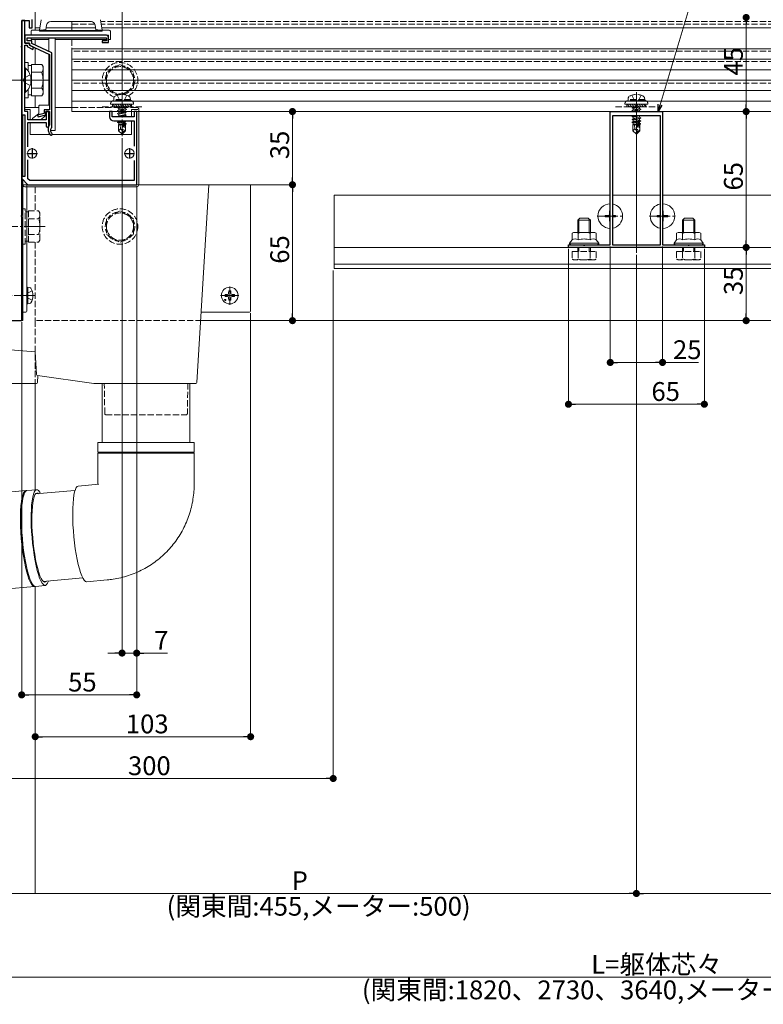
# Model space of a CAD drawing. Extents: x 0 to 1980, y 0 to 3205.
# Drawn here: x 370 to 726, y 1761 to 2232 of the extents above; entities that cross this region are included whole.
import ezdxf

# ---------------------------------------------------------------- set-up
doc = ezdxf.new("R2010")
doc.units = 0
doc.linetypes.add('YCENTER_1', pattern=[13, 10, -1, 1, -1])
doc.linetypes.add('YHIDDEN_1', pattern=[4, 3, -1])
for name, color, linetype, lineweight in [('YKK_11', 7, 'CONTINUOUS', 30), ('YKK_12', 2, 'CONTINUOUS', 13), ('YKK_13', 4, 'CONTINUOUS', 13), ('YKK_D', 6, 'CONTINUOUS', 13)]:
    doc.layers.add(name, color=color, linetype=linetype, lineweight=lineweight)
doc.styles.get("Standard").update_dxf_attribs({"font": 'txt', "bigfont": 'BIGFONT'})

msp = doc.modelspace()

# ---------------------------------------------------------------- linework, layer by layer
at = {"layer": 'YKK_11', "color": 0, "linetype": 'ByBlock', "lineweight": -2, "ltscale": 0.5}
for p, q in [((376, 2228.32), (376, 2232.32)), ((372.5, 2231.82), (371, 2231.82)), ((371, 2231.82), (371, 2186.82)), ((371, 2219.78), (371, 2231.82)), ((371, 2231.82), (374.6, 2231.82)), ((372.5, 2221.02), (372.5, 2231.82)), ((374.6, 2231.82), (374.6, 2228.32)), ((374.6, 2228.32), (376, 2228.32)), ((411.5, 2224.82), (372.5, 2224.82)), ((372.5, 2224.82), (372.5, 2221.02)), ((373.7, 2222.22), (373.7, 2223.62)), ((373.7, 2223.62), (411.6, 2223.62)), ((411.6, 2223.62), (411.6, 2222.22)), ((412.5, 2221.32), (412.5, 2223.82)), ((370.88, 2219.6), (371, 2219.78)), ((370.88, 2219.05), (370.88, 2219.6)), ((371, 2218.87), (370.88, 2219.05)), ((371, 2203.78), (371, 2218.87)), ((372.5, 2221.02), (374.7, 2221.02)), ((374.7, 2221.02), (372.5, 2221.02)), ((372.5, 2203.78), (372.5, 2220.02)), ((372.5, 2220.02), (373.7, 2220.02)), ((375.9, 2222.22), (373.7, 2222.22)), ((373.7, 2220.02), (373.7, 2219.42)), ((373.7, 2219.42), (376.27, 2218.08)), ((374.7, 2221.02), (374.7, 2220.12)), ((374.7, 2220.02), (374.7, 2221.02)), ((374.7, 2220.12), (384.3, 2215.62)), ((376.73, 2218.97), (374.7, 2220.02)), ((375.9, 2220.89), (375.9, 2222.22)), ((385.5, 2216.39), (375.9, 2220.89)), ((376.27, 2218.08), (376.73, 2218.97)), ((411.6, 2222.22), (409.5, 2222.22)), ((409.5, 2222.22), (409.5, 2221.32)), ((409.5, 2221.32), (412.5, 2221.32)), ((384.3, 2215.62), (384.3, 2189.22)), ((385.5, 2180.93), (385.5, 2216.39)), ((370.88, 2203.6), (371, 2203.78)), ((370.88, 2203.05), (370.88, 2203.6)), ((371, 2202.87), (370.88, 2203.05)), ((371, 2138.78), (371, 2202.87)), ((372.38, 2203.6), (372.5, 2203.78)), ((372.38, 2203.05), (372.38, 2203.6)), ((372.5, 2202.87), (372.38, 2203.05)), ((372.5, 2188.32), (372.5, 2202.87)), ((371, 2186.82), (372.5, 2186.82)), ((374, 2188.32), (372.5, 2188.32)), ((372.5, 2186.82), (372.5, 2157.32)), ((374, 2184.32), (374, 2188.32)), ((381.7, 2187.42), (378.64, 2186.61)), ((378.64, 2186.61), (378.86, 2185.74)), ((378.86, 2185.74), (382.6, 2186.72)), ((384.3, 2189.22), (381.7, 2189.22)), ((381.7, 2189.22), (381.7, 2187.42)), ((382.6, 2186.72), (382.6, 2188.32)), ((382.6, 2188.32), (384.3, 2188.32)), ((384, 2188.32), (382.7, 2188.32)), ((382.7, 2188.32), (382.7, 2184.32)), ((384, 2181.47), (384, 2188.32)), ((384.3, 2188.32), (384.3, 2182.02)), ((414.2, 2188.32), (413, 2188.32)), ((413, 2188.32), (413, 2185.82)), ((414.2, 2185.82), (414.2, 2188.32)), ((424.8, 2185.82), (414.2, 2185.82)), ((426, 2188.32), (424.8, 2188.32)), ((424.8, 2188.32), (424.8, 2185.82)), ((426, 2153.32), (426, 2188.32)), ((652.5, 2124.52), (652.5, 2188.32)), ((652.5, 2188.32), (664.54, 2188.32)), ((653.5, 2186.32), (653.5, 2124.52)), ((676.5, 2186.32), (653.5, 2186.32)), ((653.5, 2186.32), (653.5, 2124.52)), ((664.54, 2188.32), (664.73, 2188.2)), ((664.73, 2188.2), (665.27, 2188.2)), ((665.27, 2188.2), (665.46, 2188.32)), ((665.46, 2188.32), (677.5, 2188.32)), ((676.5, 2124.52), (676.5, 2186.32)), ((677.5, 2188.32), (677.5, 2124.52)), ((382.7, 2184.32), (374, 2184.32)), ((374, 2171.38), (374, 2183.12)), ((374, 2183.12), (382.7, 2183.12)), ((382.7, 2183.12), (382.7, 2181.47)), ((384.3, 2182.02), (384.25, 2181.85)), ((385.4, 2180.71), (385.5, 2180.93)), ((415, 2183.82), (424.8, 2183.82)), ((424.8, 2183.82), (424.8, 2171.72)), ((383.7, 2180.12), (383.7, 2179.32)), ((374, 2156.15), (374, 2165.26)), ((424.8, 2164.93), (424.8, 2155.32)), ((372.5, 2157.32), (371, 2157.32)), ((371, 2157.32), (371, 2156.32)), ((371, 2156.32), (374, 2153.32)), ((374.83, 2155.32), (374, 2156.15)), ((374, 2153.32), (426, 2153.32)), ((424.8, 2155.32), (374.83, 2155.32)), ((370.88, 2138.6), (371, 2138.78)), ((370.88, 2138.05), (370.88, 2138.6)), ((371, 2137.87), (370.88, 2138.05)), ((371, 2100.78), (371, 2137.87)), ((632.5, 2123.32), (632.5, 2124.52)), ((632.5, 2124.52), (639.54, 2124.52)), ((639.54, 2124.52), (639.73, 2124.4)), ((639.73, 2124.4), (640.27, 2124.4)), ((640.27, 2124.4), (640.46, 2124.52)), ((640.46, 2124.52), (652.5, 2124.52)), ((653.5, 2124.52), (676.5, 2124.52)), ((677.5, 2124.52), (689.54, 2124.52)), ((689.54, 2124.52), (689.73, 2124.4)), ((689.73, 2124.4), (690.27, 2124.4)), ((690.27, 2124.4), (690.46, 2124.52)), ((690.46, 2124.52), (697.5, 2124.52)), ((697.5, 2124.52), (697.5, 2123.32)), ((697.5, 2123.32), (632.5, 2123.32)), ((370.88, 2100.6), (371, 2100.78)), ((370.88, 2100.05), (370.88, 2100.6)), ((371, 2099.87), (370.88, 2100.05)), ((371, 2088.32), (371, 2099.87)), ((344.5, 2088.32), (371, 2088.32))]:
    msp.add_line(p, q, dxfattribs=at)
at = {"layer": 'YKK_11', "color": 2, "ltscale": 0.5}
for p, q in [((373.5, 2168.32), (378.5, 2168.32)), ((376, 2170.82), (376, 2165.82)), ((420, 2168.32), (425, 2168.32)), ((422.5, 2170.82), (422.5, 2165.82))]:
    msp.add_line(p, q, dxfattribs=at)
at = {"layer": 'YKK_11', "color": 0, "linetype": 'ByBlock', "lineweight": -2, "ltscale": 0.5}
for centre, radius, start, end in [((411.5, 2223.82), 1, 0, 90), ((415, 2185.82), 2, 180, 270), ((383.35, 2181.47), 0.65, 180, 270), ((383.35, 2181.47), 0.65, 270, 360), ((386.7, 2180.12), 3, 144.9032, 180), ((386.7, 2179.32), 1.9, 132.9859, 227.0271), ((386.7, 2179.32), 3, 180, 227.0271), ((385.03, 2177.53), 0.55, 227.0271, 330), ((385.03, 2177.53), 0.55, 330, 47.0271)]:
    msp.add_arc(centre, radius, start, end, dxfattribs=at)
at = {"layer": 'YKK_12'}
for p, q in [((377.5, 2666.32), (377.5, 2227.32)), ((377.5, 2233.32), (377.5, 2227.32)), ((379.68, 2228.32), (377.5, 2228.32)), ((406.33, 2228.32), (382.68, 2228.32)), ((923.54, 2228.32), (409.32, 2228.32)), ((377.5, 2222.82), (377.5, 2220.14)), ((377.5, 2222.82), (377.5, 2220.14)), ((377.5, 2218.81), (377.5, 2210.83)), ((377.5, 2218.81), (377.5, 2210.83)), ((377.5, 2195.82), (377.5, 2190.32)), ((377.5, 2195.82), (377.5, 2190.32)), ((665, 2120.82), (665, 2190.82)), ((652.5, 2148.32), (520.53, 2148.32)), ((520.53, 2113.32), (520.53, 2148.32)), ((676.5, 2148.32), (653.5, 2148.32)), ((810, 2148.32), (677.5, 2148.32)), ((810, 2123.32), (520.53, 2123.32)), ((810, 2115.32), (520.53, 2115.32)), ((810, 2113.32), (520.53, 2113.32)), ((873.41, 2088.32), (457.09, 2088.32)), ((377.5, 2058.32), (377.5, 2007.4)), ((377.5, 1961.24), (377.5, 1814.32))]:
    msp.add_line(p, q, dxfattribs=at)
at = {"layer": 'YKK_12', "linetype": 'YHIDDEN_1'}
for p, q in [((404.44, 2231.32), (395, 2231.32)), ((395, 2228.32), (395, 2231.32)), ((405.97, 2230.12), (395, 2230.12)), ((395, 2228.32), (395, 2227.02)), ((935, 2231.32), (408.79, 2231.32)), ((935, 2230.12), (409.01, 2230.12)), ((395, 2222.82), (395, 2188.32)), ((935, 2217.2), (395, 2217.2)), ((935, 2212.32), (395, 2212.32)), ((935, 2201.82), (395, 2201.82)), ((935, 2188.32), (395, 2188.32)), ((377.5, 2152.32), (377.5, 2140.83)), ((377.5, 2152.32), (377.5, 2140.83)), ((377.5, 2125.82), (377.5, 2088.32)), ((377.5, 2125.82), (377.5, 2088.32)), ((377.5, 2088.32), (377.5, 2058.32)), ((457.09, 2088.32), (377.5, 2088.32))]:
    msp.add_line(p, q, dxfattribs=at)
at = {"layer": 'YKK_13'}
for p, q in [((379.5, 2227.32), (380.37, 2232.26)), ((382.92, 2229.7), (382.5, 2227.35)), ((404.12, 2231.35), (384.89, 2231.35)), ((406.5, 2227.35), (406.09, 2229.7)), ((408.63, 2232.26), (409.5, 2227.32)), ((375.5, 2226.82), (375.5, 2224.82)), ((375.5, 2223.62), (375.5, 2222.82)), ((376, 2224.82), (375.8, 2224.82)), ((376, 2227.32), (379.5, 2227.32)), ((412.5, 2224.82), (376, 2224.82)), ((379.5, 2227.32), (379.5, 2226.82)), ((381.5, 2227.32), (379.5, 2227.32)), ((379.5, 2227.02), (409.5, 2227.02)), ((379.5, 2226.72), (379.5, 2226.82)), ((409.5, 2226.72), (379.5, 2226.72)), ((381.5, 2227.02), (381.5, 2227.35)), ((381.5, 2227.35), (382.5, 2227.35)), ((382.5, 2227.35), (382.5, 2227.02)), ((384, 2217.09), (384, 2223.62)), ((387, 2179.32), (387, 2223.62)), ((406.5, 2227.02), (406.5, 2227.35)), ((406.5, 2227.35), (407.5, 2227.35)), ((407.5, 2227.35), (407.5, 2227.02)), ((409.5, 2227.32), (407.5, 2227.32)), ((409.5, 2227.32), (412.5, 2227.32)), ((409.5, 2226.82), (409.5, 2227.32)), ((409.5, 2226.72), (409.5, 2226.82)), ((412.5, 2222.82), (412.5, 2224.82)), ((413.5, 2226.32), (413.5, 2222.82)), ((375.5, 2222.82), (384, 2222.82)), ((387, 2222.82), (411.6, 2222.82)), ((395, 2218.32), (395, 2188.32)), ((935, 2218.32), (395, 2218.32)), ((412.5, 2222.82), (413.5, 2222.82)), ((384, 2191.62), (384, 2215.76)), ((935, 2213.32), (395, 2213.32)), ((935, 2208.32), (395, 2208.32)), ((935, 2203.32), (395, 2203.32)), ((935, 2198.32), (395, 2198.32)), ((372.5, 2190.32), (379.2, 2190.32)), ((379.2, 2187.47), (379.2, 2191.02)), ((379.5, 2191.32), (383.7, 2191.32)), ((387, 2190.32), (395, 2190.32)), ((935, 2193.32), (395, 2193.32)), ((413.5, 2192.12), (413.5, 2191.82)), ((413.5, 2191.82), (424.5, 2191.82)), ((659.5, 2192.12), (659.5, 2191.82)), ((659.5, 2191.82), (670.5, 2191.82)), ((371.5, 2186.82), (371.5, 2157.32)), ((371.5, 2186.82), (371.5, 2157.32)), ((372.5, 2189.32), (375, 2189.32)), ((375, 2189.32), (375, 2184.32)), ((376.4, 2185.22), (379.08, 2187.23)), ((382.2, 2186.32), (380.2, 2184.32)), ((382.2, 2186.62), (382.2, 2186.32)), ((384, 2188.32), (382.9, 2188.32)), ((384, 2181.43), (384, 2188.32)), ((935, 2188.32), (395, 2188.32)), ((423.5, 2188.32), (423.5, 2185.82)), ((427, 2188.32), (427, 2153.32)), ((427, 2188.32), (427, 2153.32)), ((375, 2183.12), (375, 2177.32)), ((380.2, 2184.32), (376.7, 2184.32)), ((423.5, 2183.82), (423.5, 2177.32)), ((375, 2177.32), (384.46, 2177.32)), ((387, 2179.32), (384.8, 2179.32)), ((385.54, 2177.32), (423.5, 2177.32)), ((371.5, 2155.82), (371.5, 2153.32)), ((371.5, 2155.82), (371.5, 2153.32)), ((372.5, 2152.32), (426, 2152.32)), ((372.5, 2152.32), (426, 2152.32)), ((635, 2130.52), (634.23, 2130.08)), ((634.23, 2126.92), (634.23, 2130.08)), ((640, 2130.52), (635, 2130.52)), ((637.11, 2126.92), (637.11, 2130.08)), ((640, 2130.52), (645, 2130.52)), ((642.89, 2126.92), (642.89, 2130.08)), ((645, 2130.52), (645.77, 2130.08)), ((645.77, 2126.92), (645.77, 2130.08)), ((685, 2130.52), (684.23, 2130.08)), ((684.23, 2126.92), (684.23, 2130.08)), ((690, 2130.52), (685, 2130.52)), ((687.11, 2126.92), (687.11, 2130.08)), ((690, 2130.52), (695, 2130.52)), ((692.89, 2126.92), (692.89, 2130.08)), ((695, 2130.52), (695.77, 2130.08)), ((695.77, 2126.92), (695.77, 2130.08)), ((633, 2125.32), (634.23, 2126.92)), ((640, 2125.32), (633, 2125.32)), ((633, 2124.52), (633, 2125.32)), ((640, 2124.52), (633, 2124.52)), ((640, 2125.32), (647, 2125.32)), ((640, 2124.52), (647, 2124.52)), ((647, 2125.32), (645.77, 2126.92)), ((647, 2124.52), (647, 2125.32)), ((683, 2125.32), (684.23, 2126.92)), ((690, 2125.32), (683, 2125.32)), ((683, 2124.52), (683, 2125.32)), ((690, 2124.52), (683, 2124.52)), ((690, 2125.32), (697, 2125.32)), ((690, 2124.52), (697, 2124.52)), ((697, 2125.32), (695.77, 2126.92)), ((697, 2124.52), (697, 2125.32)), ((374, 2104.32), (373.5, 2104.24)), ((373.5, 2096.41), (373.5, 2104.24)), ((374, 2104.32), (374.8, 2104.18)), ((374, 2096.32), (374, 2104.32)), ((468.26, 2100.82), (469.36, 2100.84)), ((469.36, 2100.84), (469.88, 2100.94)), ((469.98, 2101.46), (469.88, 2100.94)), ((470, 2102.57), (469.98, 2101.46)), ((471, 2102.57), (471.02, 2101.46)), ((471.02, 2101.46), (471.12, 2100.94)), ((471.64, 2100.84), (471.12, 2100.94)), ((472.74, 2100.82), (471.64, 2100.84)), ((374, 2096.32), (373.5, 2096.41)), ((374, 2096.32), (374.8, 2096.47)), ((468.26, 2099.82), (469.36, 2099.8)), ((469.36, 2099.8), (469.88, 2099.7)), ((469.98, 2099.19), (469.88, 2099.7)), ((470, 2098.08), (469.98, 2099.19)), ((471, 2098.08), (471.02, 2099.19)), ((471.02, 2099.19), (471.12, 2099.7)), ((471.64, 2099.8), (471.12, 2099.7)), ((472.74, 2099.82), (471.64, 2099.8))]:
    msp.add_line(p, q, dxfattribs=at)
at = {"layer": 'YKK_13', "linetype": 'Continuous'}
for p, q in [((372.5, 2211.82), (372.5, 2194.82)), ((374.1, 2211.82), (372.5, 2211.82)), ((372.5, 2209.22), (372.5, 2197.42)), ((372.75, 2209.22), (372.5, 2209.22)), ((372.75, 2197.42), (372.75, 2209.22)), ((374.1, 2207.75), (374.1, 2211.82)), ((375.7, 2210.37), (374.1, 2210.37)), ((375.7, 2210.83), (380.62, 2210.83)), ((375.7, 2195.82), (375.7, 2210.83)), ((381.2, 2209.82), (380.62, 2210.83)), ((381.2, 2196.82), (381.2, 2209.82)), ((375.7, 2199.32), (375.7, 2207.32)), ((375.7, 2207.08), (380.62, 2207.08)), ((375.7, 2199.57), (380.62, 2199.57)), ((372.75, 2197.42), (372.5, 2197.42)), ((372.5, 2194.82), (374.1, 2194.82)), ((374.1, 2194.82), (374.1, 2198.9)), ((374.1, 2196.27), (375.7, 2196.27)), ((375.7, 2195.82), (380.62, 2195.82)), ((381.2, 2196.82), (380.62, 2195.82)), ((371.5, 2092.82), (371.5, 2153.32)), ((371.5, 2153.32), (373, 2153.32)), ((373.5, 2153.32), (373, 2153.32)), ((373.5, 2092.82), (373.5, 2153.32)), ((430.5, 2153.32), (373.5, 2153.32)), ((460.5, 2153.32), (430.5, 2153.32)), ((460.5, 2153.32), (454.72, 2058.79)), ((480, 2153.32), (460.5, 2153.32)), ((480.5, 2153.32), (480, 2153.32)), ((480.5, 2092.82), (480.5, 2153.32)), ((650, 2138.67), (650, 2137.97)), ((650, 2138.67), (651.65, 2138.67)), ((652.15, 2140.82), (652.5, 2140.82)), ((652.15, 2140.82), (652.15, 2139.17)), ((653.5, 2138.67), (655, 2138.67)), ((655, 2138.67), (655, 2137.97)), ((675, 2138.67), (675, 2137.97)), ((675, 2138.67), (676.5, 2138.67)), ((677.5, 2140.82), (677.85, 2140.82)), ((677.85, 2140.82), (677.85, 2139.17)), ((678.35, 2138.67), (680, 2138.67)), ((680, 2138.67), (680, 2137.97)), ((637, 2136.32), (638, 2137.32)), ((643, 2136.32), (637, 2136.32)), ((637, 2130.52), (637, 2136.32)), ((637.54, 2130.52), (637.54, 2136.86)), ((642, 2137.32), (638, 2137.32)), ((643, 2136.32), (642, 2137.32)), ((642.46, 2130.52), (642.46, 2136.86)), ((643, 2130.52), (643, 2136.32)), ((650, 2137.97), (651.65, 2137.97)), ((652.15, 2137.47), (652.15, 2135.82)), ((652.15, 2135.82), (652.5, 2135.82)), ((653.5, 2137.97), (655, 2137.97)), ((675, 2137.97), (676.5, 2137.97)), ((677.5, 2135.82), (677.85, 2135.82)), ((677.85, 2137.47), (677.85, 2135.82)), ((678.35, 2137.97), (680, 2137.97)), ((687, 2136.32), (688, 2137.32)), ((693, 2136.32), (687, 2136.32)), ((687, 2130.52), (687, 2136.32)), ((687.54, 2130.52), (687.54, 2136.86)), ((692, 2137.32), (688, 2137.32)), ((693, 2136.32), (692, 2137.32)), ((692.46, 2130.52), (692.46, 2136.86)), ((693, 2130.52), (693, 2136.32)), ((371.5, 2092.82), (371.5, 2092.32)), ((371.5, 2092.32), (373, 2092.32)), ((371.5, 2088.32), (371.5, 2092.32)), ((456.77, 2092.32), (480, 2092.32)), ((371.5, 2088.32), (311, 2088.32)), ((311.49, 2079.1), (377.5, 2073.32)), ((377.5, 2073.32), (378.16, 2062.57)), ((341, 2058.32), (378.03, 2058.32)), ((378.53, 2058.79), (378.73, 2062.09)), ((378.59, 2062.11), (405.5, 2058.32)), ((405.5, 2058.32), (430.5, 2058.32)), ((409.5, 2058.32), (409.5, 2030.1)), ((430.5, 2058.32), (454.22, 2058.32)), ((451.5, 2030.1), (451.5, 2058.32)), ((407.5, 2030.1), (407.5, 2025.35)), ((407.5, 2030.1), (453.5, 2030.1)), ((453.5, 2025.35), (453.5, 2030.1)), ((426.25, 2025.35), (407.5, 2025.35)), ((453.5, 2025.35), (426.25, 2025.35)), ((407.5, 2024.85), (407.5, 2010.1)), ((407.5, 2024.85), (453.5, 2024.85)), ((453.5, 2010.1), (453.5, 2024.85)), ((373.04, 2007), (358.6, 2005.71)), ((372.34, 2006.6), (371.89, 2005.88)), ((372.84, 2006.96), (372.34, 2006.6)), ((372.38, 2005.92), (372.83, 2006.64)), ((372.83, 2006.64), (373.33, 2007)), ((373.2, 2007), (372.84, 2006.96)), ((373.33, 2007), (373.53, 2007.04)), ((378.18, 2007.46), (373.53, 2007.04)), ((377.03, 2006.34), (376.63, 2005.28)), ((377.49, 2007.05), (377.03, 2006.34)), ((377.98, 2007.41), (377.49, 2007.05)), ((396.49, 2007.08), (377.6, 2005.4)), ((378.52, 2007.41), (377.98, 2007.41)), ((379.08, 2007.05), (378.52, 2007.41)), ((379.65, 2006.34), (379.08, 2007.05)), ((380.07, 2005.62), (379.65, 2006.34)), ((395.99, 2004.85), (396.3, 2006.39)), ((396.3, 2006.39), (396.68, 2007.62)), ((396.68, 2007.62), (397.11, 2008.51)), ((397.11, 2008.51), (397.59, 2009.05)), ((397.59, 2009.05), (398.04, 2009.22)), ((407.83, 2010.1), (398.04, 2009.22)), ((370.85, 2001.74), (370.63, 1999.77)), ((371.14, 2003.44), (370.85, 2001.74)), ((371.12, 1999.82), (371.34, 2001.79)), ((371.49, 2004.82), (371.14, 2003.44)), ((371.34, 2001.79), (371.63, 2003.48)), ((371.89, 2005.88), (371.49, 2004.82)), ((371.63, 2003.48), (371.97, 2004.87)), ((371.97, 2004.87), (372.38, 2005.92)), ((375.99, 2002.2), (375.77, 2000.23)), ((376.28, 2003.89), (375.99, 2002.2)), ((376.63, 2005.28), (376.28, 2003.89)), ((376.6, 2002.78), (376.32, 2001.22)), ((376.94, 2004.04), (376.6, 2002.78)), ((377.33, 2004.99), (376.94, 2004.04)), ((377.78, 2005.59), (377.33, 2004.99)), ((378.26, 2005.86), (377.78, 2005.59)), ((378.77, 2005.77), (378.26, 2005.86)), ((379.11, 2005.53), (378.77, 2005.77)), ((395.55, 2000.92), (395.73, 2003.02)), ((395.73, 2003.02), (395.99, 2004.85)), ((370.48, 1997.56), (370.41, 1995.13)), ((370.63, 1999.77), (370.48, 1997.56)), ((370.9, 1995.17), (370.97, 1997.6)), ((370.97, 1997.6), (371.12, 1999.82)), ((375.62, 1998.02), (375.55, 1995.59)), ((375.77, 2000.23), (375.62, 1998.02)), ((375.95, 1997.3), (375.87, 1995.01)), ((376.1, 1999.38), (375.95, 1997.3)), ((376.32, 2001.22), (376.1, 1999.38)), ((395.39, 1996.07), (395.43, 1998.59)), ((395.43, 1998.59), (395.55, 2000.92)), ((370.41, 1995.13), (370.4, 1992.52)), ((370.4, 1992.52), (370.47, 1989.79)), ((370.89, 1992.57), (370.9, 1995.17)), ((370.96, 1989.83), (370.89, 1992.57)), ((375.55, 1995.59), (375.54, 1992.98)), ((375.54, 1992.98), (375.61, 1990.25)), ((375.87, 1995.01), (375.87, 1992.55)), ((375.87, 1992.55), (375.93, 1989.96)), ((395.43, 1993.4), (395.39, 1996.07)), ((395.53, 1990.61), (395.43, 1993.4)), ((370.47, 1989.79), (370.62, 1986.96)), ((371.11, 1987.01), (370.96, 1989.83)), ((375.61, 1990.25), (375.76, 1987.42)), ((375.76, 1987.42), (375.97, 1984.55)), ((375.93, 1989.96), (376.06, 1987.27)), ((395.71, 1987.75), (395.53, 1990.61)), ((395.96, 1984.88), (395.71, 1987.75)), ((370.62, 1986.96), (370.83, 1984.09)), ((370.83, 1984.09), (371.11, 1981.22)), ((371.32, 1984.13), (371.11, 1987.01)), ((371.6, 1981.26), (371.32, 1984.13)), ((375.97, 1984.55), (376.25, 1981.68)), ((376.06, 1987.27), (376.27, 1984.55)), ((376.27, 1984.55), (376.53, 1981.82)), ((396.27, 1982.02), (395.96, 1984.88)), ((371.11, 1981.22), (371.45, 1978.39)), ((371.45, 1978.39), (371.85, 1975.66)), ((371.94, 1978.44), (371.6, 1981.26)), ((372.34, 1975.7), (371.94, 1978.44)), ((376.25, 1981.68), (376.59, 1978.85)), ((376.53, 1981.82), (376.86, 1979.14)), ((376.59, 1978.85), (376.99, 1976.11)), ((376.86, 1979.14), (377.24, 1976.55)), ((396.65, 1979.24), (396.27, 1982.02)), ((397.07, 1976.56), (396.65, 1979.24)), ((371.85, 1975.66), (372.3, 1973.05)), ((372.79, 1973.1), (372.34, 1975.7)), ((376.99, 1976.11), (377.44, 1973.51)), ((377.24, 1976.55), (377.67, 1974.09)), ((377.44, 1973.51), (377.94, 1971.08)), ((377.67, 1974.09), (378.15, 1971.8)), ((397.55, 1974.04), (397.07, 1976.56)), ((398.06, 1971.71), (397.55, 1974.04)), ((372.3, 1973.05), (372.8, 1970.62)), ((373.29, 1970.67), (372.79, 1973.1)), ((372.8, 1970.62), (373.33, 1968.41)), ((373.82, 1968.45), (373.29, 1970.67)), ((377.94, 1971.08), (378.47, 1968.86)), ((378.15, 1971.8), (378.65, 1969.72)), ((378.47, 1968.86), (379.03, 1966.89)), ((378.65, 1969.72), (379.19, 1967.88)), ((398.6, 1969.61), (398.06, 1971.71)), ((399.17, 1967.78), (398.6, 1969.61)), ((373.33, 1968.41), (373.89, 1966.44)), ((374.38, 1966.48), (373.82, 1968.45)), ((373.89, 1966.44), (374.46, 1964.74)), ((374.95, 1964.79), (374.38, 1966.48)), ((374.46, 1964.74), (375.05, 1963.36)), ((375.54, 1963.4), (374.95, 1964.79)), ((379.03, 1966.89), (379.6, 1965.2)), ((379.19, 1967.88), (379.74, 1966.32)), ((379.6, 1965.2), (380.19, 1963.82)), ((379.74, 1966.32), (380.29, 1965.05)), ((380.29, 1965.05), (380.85, 1964.11)), ((380.85, 1964.11), (381.39, 1963.5)), ((381.32, 1963.56), (400.22, 1965.25)), ((399.76, 1966.24), (399.17, 1967.78)), ((400.34, 1965.01), (399.76, 1966.24)), ((400.93, 1964.12), (400.34, 1965.01)), ((401.5, 1963.58), (400.93, 1964.12)), ((402.11, 1963.41), (411.9, 1964.28)), ((362.67, 1959.9), (377.12, 1961.18)), ((375.05, 1963.36), (375.64, 1962.3)), ((376.13, 1962.34), (375.54, 1963.4)), ((375.64, 1962.3), (376.22, 1961.58)), ((376.7, 1961.63), (376.13, 1962.34)), ((376.22, 1961.58), (376.78, 1961.22)), ((377.26, 1961.27), (376.7, 1961.63)), ((376.78, 1961.22), (377.12, 1961.18)), ((377.6, 1961.22), (377.26, 1961.27)), ((377.6, 1961.22), (382.26, 1961.64)), ((380.19, 1963.82), (380.78, 1962.76)), ((380.78, 1962.76), (381.36, 1962.04)), ((381.36, 1962.04), (381.92, 1961.68)), ((381.39, 1963.5), (381.92, 1963.24)), ((381.92, 1963.24), (382.42, 1963.33)), ((381.92, 1961.68), (382.45, 1961.68)), ((382.42, 1963.33), (382.83, 1963.7)), ((382.45, 1961.68), (382.95, 1962.04)), ((382.95, 1962.04), (383.4, 1962.76)), ((383.4, 1962.76), (383.8, 1963.78)), ((402.04, 1963.4), (401.5, 1963.58)), ((402.11, 1963.41), (402.04, 1963.4))]:
    msp.add_line(p, q, dxfattribs=at)
at = {"layer": 'YKK_13', "linetype": 'YHIDDEN_1'}
for p, q in [((418.03, 2210.83), (411.53, 2207.08)), ((424.53, 2207.08), (418.03, 2210.83)), ((371.76, 2203.32), (372.37, 2204.47)), ((375.08, 2205.82), (372.37, 2204.47)), ((411.53, 2207.08), (411.53, 2199.57)), ((424.53, 2199.57), (424.53, 2207.08)), ((371.76, 2203.32), (372.37, 2202.18)), ((375.08, 2200.82), (372.37, 2202.18)), ((411.53, 2199.57), (417.23, 2196.28)), ((419.24, 2196.52), (424.53, 2199.57)), ((415, 2194.12), (415.14, 2194.93)), ((416.74, 2196.12), (417.85, 2193.89)), ((421.26, 2196.12), (420.14, 2193.89)), ((423, 2194.12), (422.86, 2194.93)), ((661, 2194.12), (661.14, 2194.93)), ((662.74, 2196.12), (663.86, 2193.89)), ((667.26, 2196.12), (666.15, 2193.89)), ((669, 2194.12), (668.86, 2194.93)), ((395, 2190.32), (426, 2190.32)), ((409.53, 2190.62), (429.53, 2190.62)), ((414.5, 2191.82), (414.5, 2190.62)), ((414.5, 2190.72), (414.6, 2190.62)), ((414.5, 2190.62), (423.5, 2190.62)), ((414.52, 2191.82), (415.72, 2190.62)), ((423, 2194.12), (415, 2194.12)), ((415, 2194.12), (415.09, 2193.62)), ((423, 2193.62), (415, 2193.62)), ((422.91, 2193.62), (415.09, 2193.62)), ((415.64, 2191.82), (416.84, 2190.62)), ((416.76, 2191.82), (417.96, 2190.62)), ((420.2, 2190.62), (416.9, 2190.07)), ((416.9, 2190.17), (419.6, 2190.62)), ((416.9, 2190.17), (417.45, 2190.49)), ((416.9, 2190.17), (416.9, 2190.07)), ((416.9, 2190.07), (417.45, 2189.76)), ((418.04, 2190.62), (417.45, 2190.49)), ((417.45, 2190.62), (417.45, 2190.49)), ((420.55, 2190.46), (417.45, 2189.76)), ((417.85, 2193.89), (419, 2193.28)), ((417.89, 2191.82), (419.09, 2190.62)), ((420.14, 2193.89), (419, 2193.28)), ((419.01, 2191.82), (420.21, 2190.62)), ((420.13, 2191.82), (421.33, 2190.62)), ((420.84, 2190.62), (420.55, 2190.46)), ((420.55, 2190.46), (420.55, 2189.79)), ((421.25, 2191.82), (422.45, 2190.62)), ((422.38, 2191.82), (423.5, 2190.7)), ((423, 2194.12), (422.91, 2193.62)), ((423.5, 2190.62), (423.5, 2191.82)), ((424.5, 2191.82), (424.5, 2192.12)), ((655, 2190.62), (675, 2190.62)), ((660.5, 2191.82), (660.5, 2190.62)), ((660.5, 2190.72), (660.6, 2190.62)), ((660.5, 2190.62), (669.5, 2190.62)), ((660.52, 2191.82), (661.72, 2190.62)), ((669, 2194.12), (661, 2194.12)), ((661, 2194.12), (661.09, 2193.62)), ((669, 2193.62), (661, 2193.62)), ((668.91, 2193.62), (661.09, 2193.62)), ((661.64, 2191.82), (662.84, 2190.62)), ((662.76, 2191.82), (663.96, 2190.62)), ((666.2, 2190.62), (662.9, 2190.07)), ((662.9, 2190.17), (665.6, 2190.62)), ((662.9, 2190.17), (663.45, 2190.49)), ((662.9, 2190.17), (662.9, 2190.07)), ((662.9, 2190.07), (663.45, 2189.76)), ((664.04, 2190.62), (663.45, 2190.49)), ((663.45, 2190.62), (663.45, 2190.49)), ((666.55, 2190.46), (663.45, 2189.76)), ((663.86, 2193.89), (665, 2193.28)), ((663.89, 2191.82), (665.09, 2190.62)), ((666.15, 2193.89), (665, 2193.28)), ((665.01, 2191.82), (666.21, 2190.62)), ((666.13, 2191.82), (667.33, 2190.62)), ((666.84, 2190.62), (666.55, 2190.46)), ((666.55, 2190.46), (666.55, 2189.79)), ((667.25, 2191.82), (668.45, 2190.62)), ((668.38, 2191.82), (669.5, 2190.7)), ((669, 2194.12), (668.91, 2193.62)), ((669.5, 2190.62), (669.5, 2191.82)), ((670.5, 2191.82), (670.5, 2192.12)), ((416.9, 2188.77), (421.1, 2189.47)), ((421.1, 2189.37), (416.9, 2188.67)), ((416.9, 2188.77), (417.45, 2189.09)), ((416.9, 2188.77), (416.9, 2188.67)), ((416.9, 2188.67), (417.45, 2188.36)), ((416.9, 2187.37), (421.1, 2188.07)), ((421.1, 2187.97), (416.9, 2187.27)), ((416.9, 2187.37), (417.45, 2187.69)), ((416.9, 2187.37), (416.9, 2187.27)), ((416.9, 2187.27), (417.45, 2186.96)), ((416.9, 2185.97), (421.1, 2186.67)), ((421.1, 2186.57), (416.9, 2185.87)), ((416.9, 2185.97), (417.45, 2186.29)), ((416.9, 2185.97), (416.9, 2185.87)), ((416.9, 2185.87), (416.99, 2185.82)), ((420.55, 2189.79), (417.45, 2189.09)), ((417.45, 2189.76), (417.45, 2189.09)), ((420.55, 2189.06), (417.45, 2188.36)), ((420.55, 2188.39), (417.45, 2187.69)), ((417.45, 2188.36), (417.45, 2187.69)), ((420.55, 2187.66), (417.45, 2186.96)), ((420.55, 2186.99), (417.45, 2186.29)), ((417.45, 2186.96), (417.45, 2186.29)), ((420.55, 2186.26), (418.63, 2185.82)), ((421.1, 2189.47), (420.55, 2189.79)), ((421.1, 2189.37), (420.55, 2189.06)), ((420.55, 2189.06), (420.55, 2188.39)), ((421.1, 2188.07), (420.55, 2188.39)), ((421.1, 2187.97), (420.55, 2187.66)), ((420.55, 2187.66), (420.55, 2186.99)), ((421.1, 2186.67), (420.55, 2186.99)), ((421.1, 2186.57), (420.55, 2186.26)), ((420.55, 2186.26), (420.55, 2185.82)), ((421.1, 2189.47), (421.1, 2189.37)), ((421.1, 2188.07), (421.1, 2187.97)), ((421.1, 2186.67), (421.1, 2186.57)), ((423.5, 2189.32), (423.5, 2188.32)), ((423.5, 2189.32), (427, 2189.32)), ((427, 2189.32), (427, 2188.32)), ((427, 2189.32), (427, 2188.32)), ((662.9, 2188.77), (667.1, 2189.47)), ((667.1, 2189.37), (662.9, 2188.67)), ((662.9, 2188.77), (663.45, 2189.09)), ((662.9, 2188.77), (662.9, 2188.67)), ((662.9, 2188.67), (663.45, 2188.36)), ((665.6, 2186.32), (662.9, 2185.87)), ((662.9, 2185.97), (665, 2186.32)), ((662.9, 2185.97), (663.45, 2186.29)), ((662.9, 2185.97), (662.9, 2185.87)), ((662.9, 2185.87), (663.45, 2185.56)), ((662.9, 2184.57), (667.1, 2185.27)), ((667.1, 2185.17), (662.9, 2184.47)), ((666.55, 2189.79), (663.45, 2189.09)), ((663.45, 2189.76), (663.45, 2189.09)), ((666.55, 2189.06), (663.45, 2188.36)), ((663.45, 2188.36), (663.45, 2188.32)), ((663.59, 2186.32), (663.45, 2186.29)), ((663.45, 2186.32), (663.45, 2186.29)), ((666.55, 2186.26), (663.45, 2185.56)), ((666.55, 2185.59), (663.45, 2184.89)), ((663.45, 2185.56), (663.45, 2184.89)), ((665.18, 2188.08), (664.94, 2188.03)), ((666.55, 2188.39), (666.25, 2188.32)), ((667.1, 2189.47), (666.55, 2189.79)), ((667.1, 2189.37), (666.55, 2189.06)), ((666.55, 2189.06), (666.55, 2188.39)), ((666.67, 2188.32), (666.55, 2188.39)), ((666.67, 2186.32), (666.55, 2186.26)), ((666.55, 2186.26), (666.55, 2185.59)), ((667.1, 2185.27), (666.55, 2185.59)), ((667.1, 2185.17), (666.55, 2184.86)), ((667.1, 2189.47), (667.1, 2189.37)), ((667.1, 2185.27), (667.1, 2185.17)), ((416.9, 2183.17), (419.93, 2183.68)), ((419.9, 2183.57), (416.9, 2183.07)), ((416.9, 2183.17), (417.45, 2183.49)), ((416.9, 2183.17), (416.9, 2183.07)), ((416.9, 2183.07), (417.45, 2182.76)), ((417.3, 2182.02), (417.45, 2182.09)), ((417.3, 2182.02), (417.3, 2179.17)), ((419.58, 2182.02), (417.3, 2182.02)), ((418.92, 2183.82), (417.45, 2183.49)), ((417.45, 2183.82), (417.45, 2183.49)), ((419.84, 2183.3), (417.45, 2182.76)), ((417.45, 2182.76), (417.45, 2182.09)), ((419.7, 2182.6), (417.45, 2182.09)), ((419.63, 2182.31), (417.92, 2182.02)), ((418.26, 2179.98), (418.1, 2182.02)), ((419.91, 2183.63), (419, 2179.25)), ((420.33, 2183.75), (419.15, 2178.05)), ((419.58, 2182.04), (419.5, 2182.02)), ((420.33, 2183.75), (420.8, 2183.82)), ((421.1, 2183.77), (420.39, 2183.66)), ((420.4, 2183.58), (420.4, 2179.3)), ((420.55, 2183.46), (420.4, 2183.42)), ((420.55, 2182.79), (420.4, 2182.76)), ((421, 2182.53), (420.4, 2182.43)), ((421, 2182.32), (420.4, 2182.2)), ((420.7, 2182.02), (420.4, 2182.02)), ((421.1, 2183.77), (420.55, 2183.46)), ((420.55, 2183.46), (420.55, 2182.79)), ((421, 2182.53), (420.55, 2182.79)), ((421, 2182.32), (420.7, 2182.14)), ((420.7, 2182.14), (420.7, 2179.17)), ((421, 2182.53), (421, 2182.32)), ((421.1, 2183.82), (421.1, 2183.77)), ((662.9, 2184.57), (663.45, 2184.89)), ((662.9, 2184.57), (662.9, 2184.47)), ((662.9, 2184.47), (663.45, 2184.16)), ((662.9, 2183.17), (665.93, 2183.68)), ((665.9, 2183.57), (662.9, 2183.07)), ((662.9, 2183.17), (663.45, 2183.49)), ((662.9, 2183.17), (662.9, 2183.07)), ((662.9, 2183.07), (663.45, 2182.76)), ((663.3, 2182.02), (663.45, 2182.09)), ((663.3, 2182.02), (663.3, 2179.17)), ((665.58, 2182.02), (663.3, 2182.02)), ((666.55, 2184.86), (663.45, 2184.16)), ((666.55, 2184.19), (663.45, 2183.49)), ((663.45, 2184.16), (663.45, 2183.49)), ((665.84, 2183.3), (663.45, 2182.76)), ((663.45, 2182.76), (663.45, 2182.09)), ((665.7, 2182.6), (663.45, 2182.09)), ((665.63, 2182.31), (663.92, 2182.02)), ((664.26, 2179.98), (664.1, 2182.02)), ((665.91, 2183.63), (665, 2179.25)), ((666.33, 2183.75), (665.15, 2178.05)), ((665.58, 2182.04), (665.5, 2182.02)), ((666.33, 2183.75), (667.1, 2183.87)), ((667.1, 2183.77), (666.39, 2183.66)), ((666.4, 2183.58), (666.4, 2179.3)), ((666.55, 2183.46), (666.4, 2183.42)), ((666.55, 2182.79), (666.4, 2182.76)), ((667, 2182.53), (666.4, 2182.43)), ((667, 2182.32), (666.4, 2182.2)), ((666.7, 2182.02), (666.4, 2182.02)), ((666.55, 2184.86), (666.55, 2184.19)), ((667.1, 2183.87), (666.55, 2184.19)), ((667.1, 2183.77), (666.55, 2183.46)), ((666.55, 2183.46), (666.55, 2182.79)), ((667, 2182.53), (666.55, 2182.79)), ((667, 2182.32), (666.7, 2182.14)), ((666.7, 2182.14), (666.7, 2179.17)), ((667, 2182.53), (667, 2182.32)), ((667.1, 2183.87), (667.1, 2183.77)), ((418.26, 2179.98), (417.3, 2179.17)), ((418.85, 2177.62), (417.3, 2179.17)), ((419, 2179.25), (418.26, 2179.98)), ((419, 2179.25), (418.85, 2177.62)), ((418.85, 2177.62), (419.15, 2177.62)), ((419, 2179.25), (419, 2177.62)), ((420.4, 2179.3), (419.15, 2178.05)), ((419.15, 2177.62), (420.7, 2179.17)), ((419.15, 2178.05), (419.15, 2177.62)), ((420.4, 2179.3), (420.7, 2179.17)), ((664.26, 2179.98), (663.3, 2179.17)), ((664.85, 2177.62), (663.3, 2179.17)), ((665, 2179.25), (664.26, 2179.98)), ((665, 2179.25), (664.85, 2177.62)), ((664.85, 2177.62), (665.15, 2177.62)), ((665, 2179.25), (665, 2177.62)), ((666.4, 2179.3), (665.15, 2178.05)), ((665.15, 2177.62), (666.7, 2179.17)), ((665.15, 2178.05), (665.15, 2177.62)), ((666.4, 2179.3), (666.7, 2179.17)), ((371, 2141.82), (371, 2124.82)), ((372.6, 2141.82), (371, 2141.82)), ((372.6, 2124.82), (372.6, 2141.82)), ((374.2, 2140.37), (372.6, 2140.37)), ((374.2, 2140.83), (379.12, 2140.83)), ((374.2, 2125.82), (374.2, 2140.83)), ((379.7, 2139.82), (379.12, 2140.83)), ((379.7, 2126.82), (379.7, 2139.82)), ((418.03, 2140.83), (411.53, 2137.08)), ((424.53, 2137.08), (418.03, 2140.83)), ((374.2, 2129.32), (374.2, 2137.32)), ((374.2, 2137.08), (379.12, 2137.08)), ((411.53, 2137.08), (411.53, 2129.57)), ((424.53, 2129.57), (424.53, 2137.08)), ((374.2, 2129.57), (379.12, 2129.57)), ((411.53, 2129.57), (418.03, 2125.82)), ((418.03, 2125.82), (424.53, 2129.57)), ((371, 2124.82), (372.6, 2124.82)), ((372.6, 2126.27), (374.2, 2126.27)), ((374.2, 2125.82), (379.12, 2125.82)), ((379.7, 2126.82), (379.12, 2125.82)), ((634.23, 2121.32), (645.77, 2121.32)), ((634.23, 2121.32), (634.23, 2117.77)), ((637, 2121.32), (637, 2123.32)), ((637.11, 2121.32), (637.11, 2117.77)), ((637.54, 2121.32), (637.54, 2123.32)), ((642.46, 2121.32), (642.46, 2123.32)), ((642.89, 2121.32), (642.89, 2117.77)), ((643, 2121.32), (643, 2123.32)), ((645.77, 2121.32), (645.77, 2117.77)), ((684.23, 2121.32), (695.77, 2121.32)), ((684.23, 2121.32), (684.23, 2117.77)), ((687, 2121.32), (687, 2123.32)), ((687.11, 2121.32), (687.11, 2117.77)), ((687.54, 2121.32), (687.54, 2123.32)), ((692.46, 2121.32), (692.46, 2123.32)), ((692.89, 2121.32), (692.89, 2117.77)), ((693, 2121.32), (693, 2123.32)), ((695.77, 2121.32), (695.77, 2117.77)), ((635, 2117.32), (634.23, 2117.77)), ((645, 2117.32), (635, 2117.32)), ((645, 2117.32), (645.77, 2117.77)), ((685, 2117.32), (684.23, 2117.77)), ((695, 2117.32), (685, 2117.32)), ((695, 2117.32), (695.77, 2117.77)), ((373.76, 2101.47), (373.15, 2100.32)), ((376, 2102.58), (373.76, 2101.47)), ((373.76, 2099.18), (373.15, 2100.32)), ((376, 2098.07), (373.76, 2099.18)), ((410.75, 2043.82), (410.5, 2058.32)), ((450.5, 2058.32), (450.25, 2043.82)), ((411.25, 2043.32), (449.75, 2043.32))]:
    msp.add_line(p, q, dxfattribs=at)
at = {"layer": 'YKK_13', "linetype": 'YCENTER_1'}
for p, q in [((383.7, 2203.32), (357.2, 2203.32)), ((376, 2203.32), (362, 2203.32)), ((419, 2197.52), (419, 2176.62)), ((665, 2197.52), (665, 2176.62)), ((652.5, 2132.02), (652.5, 2144.62)), ((677.5, 2132.02), (677.5, 2144.62)), ((646.2, 2138.32), (658.8, 2138.32)), ((671.2, 2138.32), (683.8, 2138.32)), ((382.2, 2133.32), (355.7, 2133.32)), ((470.5, 2095.92), (470.5, 2104.72)), ((377.4, 2100.32), (356.5, 2100.32)), ((474.9, 2100.32), (466.1, 2100.32))]:
    msp.add_line(p, q, dxfattribs=at)
at = {"layer": 'YKK_13', "linetype": 'YHIDDEN_1'}
for centre, radius in [((418.03, 2203.32), 6.5), ((418.03, 2133.32), 8.5), ((418.03, 2133.32), 6.5)]:
    msp.add_circle(centre, radius, dxfattribs=at)
at = {"layer": 'YKK_13'}
for centre, radius in [((376, 2168.32), 2.25), ((376, 2168.32), 2.25), ((422.5, 2168.32), 2.25), ((422.5, 2168.32), 2.25), ((470.5, 2100.32), 4)]:
    msp.add_circle(centre, radius, dxfattribs=at)
at = {"layer": 'YKK_13', "ltscale": 0.5}
msp.add_circle((468.38, 2098.2), 0.3, dxfattribs=at)
at = {"layer": 'YKK_13'}
for centre, radius, start, end in [((384.89, 2229.35), 2, 90, 170), ((404.12, 2229.35), 2, 10, 90), ((376, 2226.82), 0.5, 90, 180), ((375.8, 2225.12), 0.3, 180, 270), ((412.5, 2226.32), 1, 0, 90), ((379.5, 2191.02), 0.3, 90, 180), ((415, 2192.12), 1.5, 90, 180), ((661, 2192.12), 1.5, 90, 180), ((376.7, 2184.82), 0.5, 126.8699, 270), ((378.9, 2187.47), 0.3, 306.8699, 0), ((372.5, 2153.32), 1, 180, 270), ((372.5, 2153.32), 1, 180, 270), ((426, 2153.32), 1, 270, 0), ((426, 2153.32), 1, 270, 0), ((635.67, 2127.97), 2.56, 55.6158, 124.3842), ((640, 2120.97), 9.55, 90, 107.588), ((640, 2120.97), 9.55, 72.412, 90), ((644.33, 2127.97), 2.56, 55.6158, 124.3842), ((685.67, 2127.97), 2.56, 55.6158, 124.3842), ((690, 2120.97), 9.55, 90, 107.588), ((690, 2120.97), 9.55, 72.412, 90), ((694.33, 2127.97), 2.56, 55.6158, 124.3842), ((635.67, 2124.81), 2.56, 55.6158, 124.3842), ((640, 2117.82), 9.55, 90, 107.588), ((640, 2117.82), 9.55, 72.412, 90), ((644.33, 2124.81), 2.56, 55.6158, 124.3842), ((685.67, 2124.81), 2.56, 55.6158, 124.3842), ((690, 2117.82), 9.55, 90, 107.588), ((690, 2117.82), 9.55, 72.412, 90), ((694.33, 2124.81), 2.56, 55.6158, 124.3842), ((374.65, 2103.3), 0.9, 32.0559, 80), ((369.9, 2100.32), 6.5, 327.9441, 32.0559), ((470.5, 2100.32), 2.3, 167.4441, 192.5559), ((470.5, 2100.32), 2.3, 77.4441, 102.5559), ((470.5, 2100.32), 2.3, 347.4441, 12.5559), ((374.65, 2097.35), 0.9, 280, 327.9441), ((470.5, 2100.32), 2.3, 257.4441, 282.5559)]:
    msp.add_arc(centre, radius, start, end, dxfattribs=at)
at = {"layer": 'YKK_13', "linetype": 'Continuous'}
for centre, radius, start, end in [((367.8, 2203.32), 7.7, 309.9831, 50.0169), ((377.88, 2208.95), 3.32, 325.6158, 34.3842), ((368.78, 2203.32), 12.42, 342.412, 17.588), ((377.88, 2197.69), 3.32, 325.6158, 34.3842), ((652.5, 2138.32), 5.9, 90, 270), ((652.5, 2138.32), 5.9, 279.7583, 80.2417), ((677.5, 2138.32), 5.9, 99.7583, 260.2417), ((677.5, 2138.32), 5.9, 270, 90), ((651.65, 2139.17), 0.5, 270, 0), ((678.35, 2139.17), 0.5, 180, 270), ((651.65, 2137.47), 0.5, 0, 90), ((678.35, 2137.47), 0.5, 90, 180), ((373, 2092.82), 0.5, 270, 0), ((480, 2092.82), 0.5, 270, 0), ((378.03, 2058.82), 0.5, 270, 356.5), ((378.66, 2062.6), 0.5, 183.5, 262), ((454.22, 2058.82), 0.5, 270, 356.5), ((407.5, 2025.1), 0.25, 270, 90), ((453.5, 2025.1), 0.25, 90, 270)]:
    msp.add_arc(centre, radius, start, end, dxfattribs=at)
at = {"layer": 'YKK_13', "linetype": 'YHIDDEN_1'}
for centre, radius, start, end in [((418.03, 2203.32), 8.5, 297.73, 251.1883), ((418.03, 2203.32), 7.05, 97.2181, 142.7819), ((418.03, 2203.32), 7.05, 37.2181, 82.7819), ((418.03, 2203.32), 7.05, 157.2181, 202.7819), ((418.03, 2203.32), 7.05, 337.2181, 22.7819), ((418.03, 2203.32), 7.05, 217.2181, 262.7819), ((416.03, 2194.77), 0.9, 122.0559, 170), ((419, 2190.02), 6.5, 57.9441, 122.0559), ((418.03, 2203.32), 7.05, 283.9843, 322.7819), ((421.97, 2194.77), 0.9, 10, 57.9441), ((662.03, 2194.77), 0.9, 122.0559, 170), ((665, 2190.02), 6.5, 57.9441, 122.0559), ((667.97, 2194.77), 0.9, 10, 57.9441), ((423, 2192.12), 1.5, 0, 90), ((426, 2189.32), 1, 0, 90), ((669, 2192.12), 1.5, 0, 90), ((420.15, 2183.58), 0.248, 0, 167.191), ((666.15, 2183.58), 0.248, 0, 167.191), ((376.38, 2138.95), 3.32, 325.6158, 34.3842), ((418.03, 2133.32), 7.05, 97.2181, 142.7819), ((418.03, 2133.32), 7.05, 37.2181, 82.7819), ((367.28, 2133.32), 12.42, 342.412, 17.588), ((418.03, 2133.32), 7.05, 157.2181, 202.7819), ((418.03, 2133.32), 7.05, 337.2181, 22.7819), ((376.38, 2127.69), 3.32, 325.6158, 34.3842), ((418.03, 2133.32), 7.05, 217.2181, 262.7819), ((418.03, 2133.32), 7.05, 277.2181, 322.7819), ((635.67, 2119.88), 2.56, 235.6158, 304.3842), ((640, 2126.88), 9.55, 252.412, 287.588), ((644.33, 2119.88), 2.56, 235.6158, 304.3842), ((685.67, 2119.88), 2.56, 235.6158, 304.3842), ((690, 2126.88), 9.55, 252.412, 287.588), ((694.33, 2119.88), 2.56, 235.6158, 304.3842), ((411.25, 2043.82), 0.5, 181, 270), ((449.75, 2043.82), 0.5, 270, 359)]:
    msp.add_arc(centre, radius, start, end, dxfattribs=at)
at = {"layer": 'YKK_13'}
msp.add_ellipse((383.7, 2191.62), major_axis=(0.3, 0), ratio=0.999888, start_param=4.712389, end_param=6.283185, dxfattribs=at)
at = {"layer": 'YKK_13', "extrusion": (0, 0, -1)}
for centre, start_param, end_param in [((634.5, 2125.32), 1.570796, 3.141593), ((645.5, 2125.32), 0, 1.570796), ((684.5, 2125.32), 1.570796, 3.141593), ((695.5, 2125.32), 0, 1.570796)]:
    msp.add_ellipse(centre, major_axis=(1.5, 0), ratio=0.533333, start_param=start_param, end_param=end_param, dxfattribs=at)
at = {"layer": 'YKK_13', "linetype": 'Continuous'}
msp.add_open_spline([(411.9, 1964.28), (412.84, 1964.38), (415.03, 1964.61), (418.44, 1965.29), (422.08, 1966.32), (425.62, 1967.66), (429.04, 1969.28), (432.31, 1971.19), (435.42, 1973.36), (438.34, 1975.78), (441.05, 1978.44), (443.54, 1981.32), (445.78, 1984.39), (447.76, 1987.64), (449.46, 1991.05), (450.88, 1994.59), (452.01, 1998.23), (452.83, 2001.96), (453.34, 2005.68), (453.49, 2008.41), (453.5, 2009.86), (453.5, 2010.1)], degree=3, knots=[0, 0, 0, 0, 0.041783, 0.097536, 0.153292, 0.209054, 0.264825, 0.320612, 0.376418, 0.432249, 0.488106, 0.543993, 0.599911, 0.655862, 0.711845, 0.767859, 0.823902, 0.879973, 0.936068, 0.989253, 1, 1, 1, 1], dxfattribs=at)
at = {"layer": 'YKK_D'}
for p, q in [((676.36, 2191.58), (697.86, 2263.52)), ((419, 2198.52), (419, 2254.32)), ((717.5, 2191.72), (717.5, 2229.92)), ((426.7, 2188.32), (501.5, 2188.32)), ((678.2, 2188.32), (718.5, 2188.32)), ((678.2, 2188.32), (718.5, 2188.32)), ((500.5, 2156.72), (500.5, 2184.92)), ((717.5, 2126.72), (717.5, 2184.92)), ((419, 2175.62), (419, 1928.32)), ((426, 2152.62), (426, 1908.32)), ((426, 2152.62), (426, 1928.32)), ((426.7, 2153.32), (501.5, 2153.32)), ((426.7, 2153.32), (501.5, 2153.32)), ((500.5, 2091.72), (500.5, 2149.92)), ((632.5, 2122.62), (632.5, 2047.32)), ((652.5, 2123.82), (652.5, 2067.32)), ((665, 2119.82), (665, 1813.32)), ((665, 2119.82), (665, 1813.32)), ((677.5, 2123.82), (677.5, 2067.32)), ((697.5, 2122.62), (697.5, 2047.32)), ((698.2, 2123.32), (718.5, 2123.32)), ((698.2, 2123.32), (718.5, 2123.32)), ((717.5, 2119.92), (717.5, 2091.72)), ((520, 2112.32), (520, 1868.32)), ((480.5, 2091.82), (480.5, 1888.32)), ((371, 2087.62), (371, 1908.32)), ((481.5, 2088.32), (501.5, 2088.32)), ((698.2, 2088.32), (718.5, 2088.32)), ((655.9, 2068.32), (674.1, 2068.32)), ((677.5, 2068.32), (694.66, 2068.32)), ((635.9, 2048.32), (694.1, 2048.32)), ((415.6, 1929.32), (412.2, 1929.32)), ((419, 1929.32), (426, 1929.32)), ((429.4, 1929.32), (440.8, 1929.32)), ((374.4, 1909.32), (422.6, 1909.32)), ((380.9, 1889.32), (477.1, 1889.32)), ((343.4, 1869.32), (516.6, 1869.32)), ((343.4, 1814.32), (661.6, 1814.32)), ((668.4, 1814.32), (986.6, 1814.32)), ((343.4, 1774.32), (986.6, 1774.32))]:
    msp.add_line(p, q, dxfattribs=at)
at = {"layer": 'YKK_D', "linetype": 'ByBlock', "lineweight": -2}
for p, q in [((717.5, 2231.62), (717.5, 2229.92)), ((675.38, 2188.32), (675.48, 2191.84)), ((675.38, 2188.32), (676.36, 2191.58)), ((677.23, 2191.32), (675.38, 2188.32)), ((717.5, 2190.02), (717.5, 2191.72)), ((500.5, 2186.62), (500.5, 2184.92)), ((717.5, 2186.62), (717.5, 2184.92)), ((500.5, 2155.02), (500.5, 2156.72)), ((500.5, 2151.62), (500.5, 2149.92)), ((717.5, 2125.02), (717.5, 2126.72)), ((717.5, 2121.62), (717.5, 2119.92)), ((500.5, 2090.02), (500.5, 2091.72)), ((717.5, 2090.02), (717.5, 2091.72)), ((654.2, 2068.32), (655.9, 2068.32)), ((675.8, 2068.32), (674.1, 2068.32)), ((634.2, 2048.32), (635.9, 2048.32)), ((695.8, 2048.32), (694.1, 2048.32)), ((417.3, 1929.32), (415.6, 1929.32)), ((427.7, 1929.32), (429.4, 1929.32)), ((372.7, 1909.32), (374.4, 1909.32)), ((424.3, 1909.32), (422.6, 1909.32)), ((379.2, 1889.32), (380.9, 1889.32)), ((478.8, 1889.32), (477.1, 1889.32)), ((518.3, 1869.32), (516.6, 1869.32)), ((663.3, 1814.32), (661.6, 1814.32)), ((666.7, 1814.32), (668.4, 1814.32))]:
    msp.add_line(p, q, dxfattribs=at)
at = {"layer": 'YKK_D', "linetype": 'ByBlock', "const_width": 1.7}
for points in [[(717.5, 2232.47, 1), (717.5, 2234.17, 1)], [(500.5, 2187.47, 1), (500.5, 2189.17, 1)], [(717.5, 2187.47, 1), (717.5, 2189.17, 1)], [(717.5, 2189.17, 1), (717.5, 2187.47, 1)], [(500.5, 2152.47, 1), (500.5, 2154.17, 1)], [(500.5, 2154.17, 1), (500.5, 2152.47, 1)], [(717.5, 2124.17, 1), (717.5, 2122.47, 1)], [(717.5, 2122.47, 1), (717.5, 2124.17, 1)], [(500.5, 2089.17, 1), (500.5, 2087.47, 1)], [(717.5, 2089.17, 1), (717.5, 2087.47, 1)], [(653.35, 2068.32, 1), (651.65, 2068.32, 1)], [(676.65, 2068.32, 1), (678.35, 2068.32, 1)], [(633.35, 2048.32, 1), (631.65, 2048.32, 1)], [(696.65, 2048.32, 1), (698.35, 2048.32, 1)], [(418.15, 1929.32, 1), (419.85, 1929.32, 1)], [(426.85, 1929.32, 1), (425.15, 1929.32, 1)], [(371.85, 1909.32, 1), (370.15, 1909.32, 1)], [(425.15, 1909.32, 1), (426.85, 1909.32, 1)], [(378.35, 1889.32, 1), (376.65, 1889.32, 1)], [(479.65, 1889.32, 1), (481.35, 1889.32, 1)], [(519.15, 1869.32, 1), (520.85, 1869.32, 1)], [(664.15, 1814.32, 1), (665.85, 1814.32, 1)], [(665.85, 1814.32, 1), (664.15, 1814.32, 1)]]:
    msp.add_lwpolyline(points, format="xyb", close=True, dxfattribs=at)

# ---------------------------------------------------------------- texts
at = {"layer": 'YKK_D'}
for s, p in [('45', (715.9, 2205.54)), ('35', (498.9, 2165.54)), ('65', (715.9, 2150.54)), ('65', (498.9, 2115.54)), ('35', (715.9, 2100.54))]:
    msp.add_text(s, height=9, rotation=90, dxfattribs=at).set_placement(p)
for s, p in [('25', (682.5, 2069.92)), ('65', (672.19, 2049.92)), ('7', (434.4, 1930.92)), ('55', (393.22, 1910.92)), ('103', (420.84, 1890.92)), ('300', (421.84, 1870.92)), ('P', (500.1, 1815.92)), ('(関東間:455,メーター:500)', (440.34, 1803.72)), ('L=躯体芯々', (643.4, 1775.92)), ('(関東間:1820、2730、3640,メーター:2000、3000、4000)', (533.72, 1763.72))]:
    msp.add_text(s, height=9, dxfattribs=at).set_placement(p)

doc.saveas('drawing.dxf')
